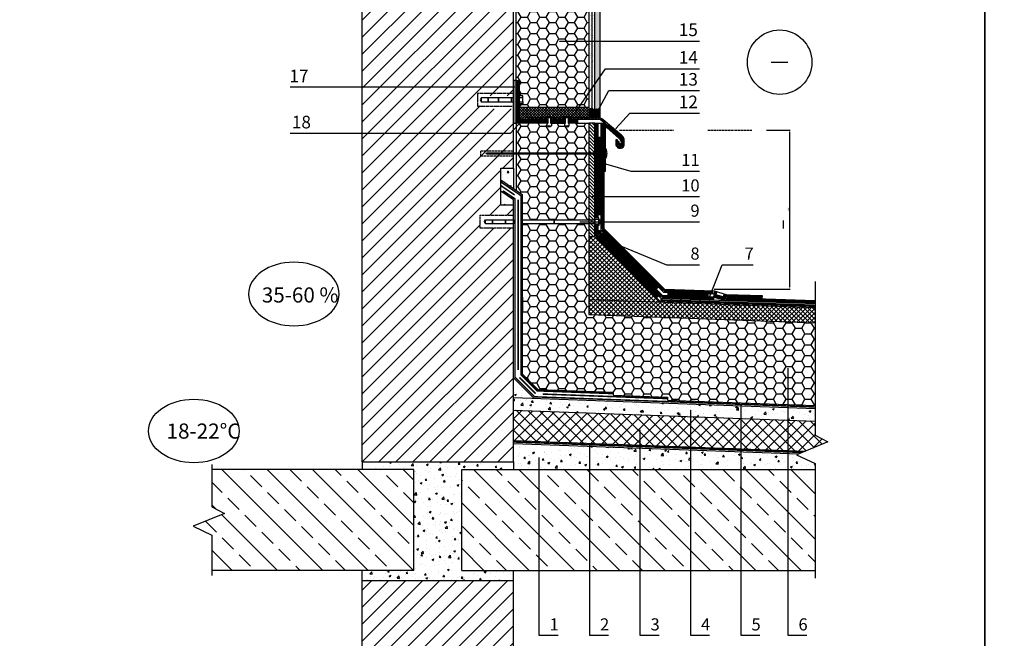
# Model space of a CAD drawing. Units: inches. Extents: x 4200 to 46200, y -30800 to 2970.
# Drawn here: x 40088 to 42039, y -8214 to -6987 of the extents above; entities that cross this region are included whole.
import ezdxf
from ezdxf.enums import TextEntityAlignment as Align

# ---------------------------------------------------------------- set-up
doc = ezdxf.new("R2010")
doc.units = ezdxf.units.IN
doc.header["$MEASUREMENT"] = 0
doc.linetypes.add('TAUTVE05', pattern=[0.6000000000000001, 0.4, -0.2])
doc.layers.add('SLAPTAS RĖMELIS', color=7, linetype='Continuous')
doc.layers.add('Tekstas', color=7, linetype='Continuous')
doc.styles.add('arial siauras', font='ARIALN.TTF')
doc.styles.add('dangų_nuz_mtm', font='arial.ttf')
doc.styles.add('Style-WORKING', font='arial.ttf')
doc.dimstyles.new('_pjuvis 1-2', dxfattribs={"dimscale": 0.5, "dimtxt": 5, "dimasz": 7, "dimexe": 3, "dimexo": 0, "dimgap": 2, "dimtad": 1, "dimdec": 0, "dimdsep": 46, "dimtxsty": 'dangų_nuz_mtm', "dimcen": 2.5, "dimadec": 0, "dimazin": 0, "dimtfac": 1, "dimtdec": 0, "dimtmove": 0, "dimatfit": 3, "dimfxl": 1, "dimarcsym": 0})
doc.dimstyles.new('Copy of pjuvis 1-20', dxfattribs={"dimtxt": 45, "dimasz": 12, "dimexe": 30, "dimexo": 100, "dimgap": 15, "dimtad": 1, "dimdec": 0, "dimdsep": 46, "dimtxsty": 'dangų_nuz_mtm', "dimcen": 2.5, "dimadec": 1, "dimazin": 0, "dimtfac": 1, "dimtdec": 0, "dimtmove": 0, "dimatfit": 3, "dimldrblk": 'DOT', "dimfxl": 1, "dimarcsym": 0})
pattern_1 = [(49.99999999999999, (-51789.39976593292, -9844.296228991287), (36.4369337992008, -3.187817107780617), [3.81, -41.91000000000001]), (355, (-51789.39976593292, -9844.296228991287), (-7.048565195133398, 38.211328576436), [3.048, -33.528]), (100.451, (-51786.36336593292, -9844.561878991288), (29.38850033319185, 35.02333756405838), [3.238, -35.618]), (46.18420000000001, (-51789.39976593292, -9834.136228991287), (54.21580817842599, -8.408465586545429), [5.715, -62.865]), (96.63559999999993, (-51784.88178593291, -9834.836928991288), (47.48084689324742, 49.48511117800984), [4.856999999999985, -53.42699999999979]), (351.1840000000001, (-51789.39976593292, -9834.136228991287), (47.48092116278679, 49.48502357211954), [4.572, -50.292]), (21, (-51784.31976593292, -9836.67622899129), (30.32297596707666, -20.4531037033525), [3.81, -41.91000000000001]), (326.0000000000001, (-51784.31976593292, -9836.67622899129), (12.36040566952942, 36.83759322446385), [3.048, -33.528]), (71.4514, (-51781.79286593293, -9838.380648991286), (42.68329815402489, 16.38457154321149), [3.238, -35.618]), (37.50000000000001, (-51789.39976593292, -9844.296228991287), (0.6177206501183633, 16.91100777463062), [0, -33.1216, 0, -34.036, 0, -33.655]), (7.499999999999999, (-51789.39976593292, -9844.296228991287), (13.36393250206115, 20.0361149636239), [0, -19.4056, 0, -32.3596, 0, -12.827]), (327.5, (-51800.72816593292, -9844.296228991287), (27.11811903337428, -1.145748798534692), [0, -12.7, 0, -39.624, 0, -52.578]), (317.5, (-51805.80816593292, -9844.296228991287), (29.62583627720361, 5.085298206666603), [0, -16.51, 0, -26.3144, 0, -37.338])]

# ---------------------------------------------------------------- blocks, each defined once
blk = doc.blocks.new('*U564')
at = {"layer": 'SLAPTAS RĖMELIS'}
blk.add_lwpolyline([(0, 0), (2100, 0), (2100, 2970), (0, 2970)], close=True, dxfattribs=at)
blk = doc.blocks.new('_Dot')
at = {"color": 0, "linetype": 'ByBlock', "lineweight": -2}
blk.add_line((-0.5, 0), (-1, 0), dxfattribs=at)
at = {"color": 0, "linetype": 'ByBlock', "const_width": 0.5}
blk.add_lwpolyline([(-0.25, 0, 1), (0.25, 0, 1)], format="xyb", close=True, dxfattribs=at)
blk = doc.blocks.new('*D470')
at = {"layer": 'Defpoints', "color": 0, "transparency": 16777216}
for p in [(41567.75668149678, -7206.559940704494), (41464.12857124333, -7521.583243758421), (41613.26799056486, -7521.583243758421)]:
    blk.add_point(p, dxfattribs=at)
at = {"layer": 'Tekstas', "color": 0, "lineweight": -2, "transparency": 16777216}
for p, q in [((41567.75668149678, -7206.559940704494), (41614.76799056486, -7206.559940704494)), ((41613.26799056486, -7210.059940704494), (41613.26799056486, -7518.083243758421)), ((41464.12857124333, -7521.583243758421), (41614.76799056486, -7521.583243758421))]:
    blk.add_line(p, q, dxfattribs=at)
at = {"layer": 'Tekstas', "color": 0, "transparency": 16777216}
for points in [[(41612.68465723153, -7210.059940704494), (41613.8513238982, -7210.059940704494), (41613.26799056486, -7206.559940704494)], [(41612.68465723153, -7518.083243758421), (41613.8513238982, -7518.083243758421), (41613.26799056486, -7521.583243758421)]]:
    blk.add_solid(points, dxfattribs=at)
at = {"layer": 'Tekstas', "color": 0, "transparency": 16777216, "insert": (41610.99070543525, -7364.071592231468), "char_height": 2.5, "attachment_point": 5, "rotation": 90, "style": 'Style-WORKING'}
blk.add_mtext('>300', dxfattribs=at)

msp = doc.modelspace()

# ---------------------------------------------------------------- hatches: boundary and pattern name
at = {"layer": 'Tekstas'}
h = msp.add_hatch(dxfattribs=at)
h.set_pattern_fill('ANSI31', color=256, scale=7.5, style=0)
h.set_pattern_definition([(45, (28702.68017548048, -934.2962289912866), (-16.83798022700466, 16.83798022700466), [])])
h.paths.add_polyline_path([(41002.58563521486, -6909.878806686867), (41066.43746640364, -6909.878806686862), (41066.43746640364, -6850.221275940528), (40950.0003275606, -6850.221275940528), (40932.73783510271, -6813.259016556947), (40907.54318492237, -6875.278952767074), (40893.84962584078, -6850.221275940528), (40766.43746640364, -6850.221275940528), (40766.43746640364, -7864.266733513794), (40962.41868393347, -7864.266733513794), (40994.98343435483, -7864.266733513794), (41066.43746640364, -7864.266733513794), (41066.43746640364, -7400.63402970535), (41000.27564656705, -7400.63402970535), (41000.27564656705, -7374.932819768444), (41066.43746640364, -7374.932819768444), (41066.43746640364, -7354.486191456806), (41041.43746640364, -7354.486191456806), (41041.43746640364, -7281.641524368668), (41066.43746640364, -7281.641524368668), (41066.43746640364, -7164.403085338616), (41000.27564656705, -7164.403085338616), (41000.27564656705, -7138.70187540171), (41066.43746640364, -7138.70187540171), (41066.43746640364, -6939.013938755492), (41002.11771684721, -6939.013938755485)])
h = msp.add_hatch(dxfattribs=at)
h.set_pattern_fill('HONEY', color=256, scale=100)
h.set_pattern_definition([(0, (0, 0), (18.75, 10.82531754730548), [12.5, -25]), (120, (0, 0), (-18.74999999999999, 10.82531754730548), [12.5, -25]), (59.99999999999999, (0, 0), (4.163336342344337e-15, 21.65063509461097), [-25, 12.5])])
h.paths.add_polyline_path([(41208.52727788201, -6882.128329041787), (41212.46060731263, -6880.79249163149), (41215.6011993943, -6879.864421908003), (41215.6011993943, -6850.221275940528), (41185.6011993943, -6850.221275940528), (41071.43746640364, -6850.221275940528), (41071.43746640364, -6918.866263655744), (41208.52727788201, -6918.866263655744)])
h.paths.add_polyline_path([(41215.6011993943, -6969.291343615912), (41212.46060731263, -6968.100253810861), (41208.52727788201, -6966.764416400563), (41208.52727788201, -6930.026481786606), (41071.43746640364, -6930.026481786606), (41071.43746640364, -7108.162754138782), (41077.43746640365, -7108.162754138782), (41077.43746640365, -7138.718711295476), (41085.04557829924, -7138.718711295476), (41085.04557829924, -7142.189522828901), (41085.04557829924, -7150.548257380195), (41085.04557829924, -7154.01906891362), (41077.43746640365, -7154.01906891362), (41077.43746640365, -7161.446337085861), (41215.6011993943, -7161.446337085861)])
h.paths.add_polyline_path([(41215.6011993943, -7192.446337085847), (41192.84332657512, -7192.446337085847), (41175.22782811816, -7192.446337085847, -0.3784486332655739), (41176.05538051299, -7198.774523421356, -0.5268709867218341), (41175.22782811757, -7198.821473767711, -0.23606797750095), (41172.04032811757, -7200.415223767739, -0.2360679775094343), (41168.8528281175, -7198.821473767608, -0.5417704051008495), (41168.05278226821, -7198.816587048281, -0.3662442530010611), (41168.85282811736, -7192.447764342563), (41168.85282811736, -7192.446337085847), (41140.46222523463, -7192.446337085847, -0.3784486333285735), (41141.28977763023, -7198.774523422058, -0.5268709867027216), (41140.46222523482, -7198.821473768388, -0.2360679775013023), (41137.27472523483, -7200.415223768421, -0.2360679775098536), (41134.08722523475, -7198.821473768284, -0.5417704034785766), (41133.28717938677, -7198.81658705096, -0.3662442531460655), (41134.08722523473, -7192.447764343137), (41134.08722523473, -7192.446337085847), (41072.15845978177, -7192.446337085847), (41072.15845978177, -7251.211887432533), (41215.6011993943, -7251.230809506557)])
h.paths.add_polyline_path([(41215.6011993943, -7253.874390527922), (41072.15845978177, -7253.855468453902), (41072.15845978177, -7326.508619352841), (41084.43746640364, -7334.823893493462), (41084.43746640364, -7383.985458895921), (41146.93880700301, -7383.985458895921), (41215.6011993943, -7383.985458895921)])
h.paths.add_polyline_path([(41215.6011993943, -7417.314183128981), (41215.6011993943, -7391.962792012553), (41146.93880700301, -7391.962792012553), (41084.43746640364, -7391.962792012553), (41084.43746640364, -7690.266037799069), (41114.5076029304, -7720.336174325825), (41264.05169260802, -7725.763045124075), (41263.83409921668, -7731.759098252263), (41371.35361644746, -7735.660920982667), (41371.13602305613, -7741.656974110854), (41664.1701361855, -7752.291017053383), (41664.1701361855, -7588.294966523206), (41215.6011993943, -7572.016652419837), (41215.6011993943, -7542.016652419838)])
h = msp.add_hatch(dxfattribs=at)
h.set_pattern_fill('AR-SAND', color=256, scale=0.2, style=0)
h.set_pattern_definition([(37.50000000000001, (1954.911841250167, -166918.5226306173), (-0.3200062591968091, 9.788264746586847), [0, -7.7216, 0, -8.636000000000001, 0, -8.255]), (7.499999999999999, (1954.911841250167, -166918.5226306173), (8.990465662760053, 14.33650201136708), [0, -4.1656, 0, -6.9596, 0, -2.667000000000001]), (327.5, (1948.663441250163, -166918.5226306173), (15.81984740482916, 0.02874369357091382), [0, -2.54, 0, -9.144, 0, -11.938]), (317.5, (1948.663441250163, -166918.5226306173), (15.27112904944594, 4.458586465144324), [0, -1.27, 0, -5.9944, 0, -6.858])])
h.paths.add_polyline_path([(41215.6011993943, -6850.221275940528), (41226.6011993943, -6850.221275940528), (41226.60119939431, -7180.417662958605), (41215.6011993943, -7180.417662958624), (41215.6011993943, -6969.291343615912), (41212.46060731261, -6968.100253810861), (41213.9189861473, -6955.34594366063), (41216.5223931885, -6943.228877875934), (41217.68681104727, -6932.388105195658), (41217.68681104725, -6916.504640246656), (41216.52239318853, -6905.663867566453), (41213.91898614728, -6893.546801781793), (41212.46060731263, -6880.79249163149), (41215.6011993943, -6879.864421908003)])
h = msp.add_hatch(dxfattribs=at)
h.set_pattern_fill('AR-SAND', color=256, scale=0.1, style=0)
h.set_pattern_definition([(37.50000000000001, (1954.911841250167, -166918.5226306173), (-0.1600031295984046, 4.894132373293424), [0, -3.8608, 0, -4.318000000000001, 0, -4.1275]), (7.499999999999999, (1954.911841250167, -166918.5226306173), (4.495232831380027, 7.168251005683542), [0, -2.0828, 0, -3.4798, 0, -1.3335]), (327.5, (1951.787641250168, -166918.5226306173), (7.90992370241458, 0.01437184678545691), [0, -1.27, 0, -4.572, 0, -5.968999999999999]), (317.5, (1951.787641250168, -166918.5226306173), (7.635564524722972, 2.229293232572162), [0, -0.635, 0, -2.9972, 0, -3.429])])
h.paths.add_polyline_path([(41226.60119939431, -6850.221275940528), (41237.60119939431, -6850.221275940528), (41237.6011993943, -7180.417662958605), (41226.60119939431, -7180.417662958587)])
for points in [[(41071.43746640364, -7108.162754138782), (41066.43746640364, -7108.162754138782), (41066.43746640364, -7192.446337085847), (41071.43746640364, -7192.446337085847)], [(41599.77283554902, -7401.69846824478), (41602.29693414964, -7401.69846824478), (41602.29693414964, -7385.183159602297), (41599.77283554902, -7385.183159602297)]]:
    msp.add_hatch(color=256, dxfattribs=at).paths.add_polyline_path(points)
h = msp.add_hatch(dxfattribs=at)
h.set_pattern_fill('ANSI31', color=256, scale=0.4, style=0)
h.set_pattern_definition([(45, (14346.23756906277, -6140.870709852486), (-0.8980256121069152, 0.8980256121069153), [])])
h.paths.add_polyline_path([(41071.43746640364, -7108.162754138782), (41077.43746640366, -7108.162754138782), (41077.43746640365, -7184.446337085854), (41134.08722523483, -7184.446337086059), (41134.08722523473, -7192.446337085847), (41071.43746640366, -7192.446337085847)])
h.paths.add_polyline_path([(41140.46222523485, -7184.446337085854), (41168.85282811747, -7184.446337085854), (41168.85282811736, -7192.446337085847), (41140.46222523474, -7192.446337085847)])
h.paths.add_polyline_path([(41175.22782811748, -7184.446337085854), (41192.84332657522, -7184.446337085854), (41192.84332657522, -7192.446337085847), (41175.22782811738, -7192.446337085847)])
h = msp.add_hatch(dxfattribs=at)
h.set_pattern_fill('ANSI37', color=256, scale=1.2, style=0)
h.set_pattern_definition([(45, (14346.23756906277, -3170.870709852486), (-2.694076836320746, 2.694076836320746), []), (135, (14346.23756906277, -3170.870709852486), (-2.694076836320746, -2.694076836320746), [])])
edge = h.paths.add_edge_path()
edge.add_line((41077.43746640365, -7161.446337085861), (41215.6011993943, -7161.446337085861))
edge.add_line((41215.6011993943, -7161.446337085861), (41215.6011993943, -7181.446337085861))
edge.add_line((41215.6011993943, -7181.446337085861), (41179.21220311761, -7181.446337085861))
edge.add_arc((41177.16805935678, -7182.112502889939), 2.1499536258836, 18.0502659547569, 77.90753403247274)
edge.add_arc((41172.04032811722, -7228.298513019099), 48.60937499998033, 83.4105579723848, 89.99999999606034)
edge.add_arc((41172.04032811735, -7228.298513019496), 48.60937500037608, 89.99999999621845, 96.58944202719172)
edge.add_arc((41166.91259687835, -7182.11250288981), 2.149953625846428, 102.0924659744933, 161.9497340485458)
edge.add_line((41164.86845311751, -7181.446337085861), (41144.44660023497, -7181.446337085861))
edge.add_arc((41142.40245647414, -7182.112502889939), 2.1499536258836, 18.0502659547569, 77.90753403247274)
edge.add_arc((41137.27472523459, -7228.298513019099), 48.60937499998033, 83.4105579723848, 89.99999999606034)
edge.add_arc((41137.27472523472, -7228.298513019496), 48.60937500037608, 89.99999999621845, 96.58944202719172)
edge.add_arc((41132.14699399571, -7182.11250288981), 2.149953625846428, 102.0924659744933, 161.9497340485458)
edge.add_line((41130.10285023488, -7181.446337085861), (41090.13435002357, -7181.446337085861))
edge.add_line((41090.13435002357, -7181.446337085861), (41090.13435002357, -7184.446337085899))
edge.add_line((41090.13435002357, -7184.446337085899), (41077.43746640364, -7184.446337085854))
edge.add_line((41077.43746640365, -7184.446337085854), (41077.43746640365, -7161.446337085861))
h = msp.add_hatch(color=256, dxfattribs=at)
edge = h.paths.add_edge_path()
edge.add_line((41226.60119939431, -7181.446337085861), (41215.60119939431, -7181.446337085861))
edge.add_line((41215.6011993943, -7181.446337085861), (41215.6011993943, -7166.364415154033))
edge.add_arc((41220.73862273898, -7169.263920504212), 5.899173662326679, 366.3854219562348, 510.5600941835176, ccw=False)
edge.add_line((41226.60119939431, -7168.607837537806), (41226.60119939431, -7181.446337085862))
edge = h.paths.add_edge_path()
edge.add_line((41233.18003208873, -7181.446337085859), (41226.60119939431, -7181.446337085861))
edge.add_line((41226.60119939431, -7181.446337085861), (41226.60119939431, -7168.607837537802))
edge.add_arc((41231.90880609392, -7170.9147023361), 5.78725445055171, 10.388205911749822, 156.5086095937092, ccw=False)
edge.add_line((41237.60119939431, -7169.871163841748), (41237.60119939431, -7182.112695550783))
edge.add_arc((41233.18003208872, -7196.446337085859), 14.99999999999933, 72.85778366678731, 89.99999999999132)
h = msp.add_hatch(dxfattribs=at)
h.set_pattern_fill('ANSI31', color=256, scale=0.8, angle=90, style=0)
h.set_pattern_definition([(135, (14336.9074963858, -6140.870709852485), (-1.796051224213831, -1.79605122421383), [])])
edge = h.paths.add_edge_path()
edge.add_line((41234.00845921347, -7184.446337085852), (41175.22782811749, -7184.446337085643))
edge.add_line((41175.22782811748, -7184.446337085643), (41175.22782811752, -7181.446337085852))
edge.add_line((41175.22782811752, -7181.446337085852), (41231.42796116218, -7181.446337085857))
edge.add_arc((41236.86302175197, -7182.012032789446), 5.464420851621449, 174.0578970869115, 174.8971686613302)
edge.add_arc((41236.86302175181, -7182.012032789449), 5.464420851467883, 174.05789708672, 174.8971686611386, ccw=False)
edge.add_line((41231.42796116218, -7181.446337085859), (41233.18003208871, -7181.446337085858))
edge.add_arc((41233.18003208872, -7196.446337085858), 15, 44.999999999993804, 89.99999999998272, ccw=False)
edge.add_line((41243.78663380652, -7185.839735368059), (41281.12627458209, -7217.041081194289))
edge.add_arc((41271.46679757247, -7227.598140834007), 14.30933277045906, 4.483710335644673, 47.54217354251631, ccw=False)
edge.add_line((41285.73233806109, -7226.479499290341), (41285.73233806109, -7234.141457714491))
edge.add_arc((41277.47367527813, -7234.249709151503), 8.259372211991646, -182.91834451343436, 0.7509684628655009, ccw=False)
edge.add_line((41269.22501458365, -7233.829202215098), (41269.22501458365, -7225.401972033203))
edge.add_line((41269.22501458365, -7225.401972033203), (41272.22501458365, -7225.401972033203))
edge.add_line((41272.22501458366, -7225.401972033203), (41272.22501458366, -7233.914214027123))
edge.add_arc((41277.47367527813, -7234.249709151562), 5.259372211990906, 176.3426214446067, 360.9410875716084)
edge.add_line((41282.73233806109, -7234.163327443899), (41282.73233806109, -7226.69276377375))
edge.add_arc((41271.18324903544, -7227.719404908139), 11.59463019423911, 5.07988076105907, 47.72742971105471)
edge.add_line((41278.98247380807, -7219.139921107395), (41241.07952702533, -7187.375269273984))
edge.add_arc((41234.00845921347, -7194.446337085845), 9.99999999999365, 45.00000000000921, 90.00000000001303)
h.paths.add_polyline_path([(41140.46222523489, -7181.44633708565), (41168.85282811749, -7181.446337085861), (41168.85282811747, -7184.44633708567), (41140.46222523485, -7184.446337085808)])
h.paths.add_polyline_path([(41090.13435002357, -7181.446337085859), (41134.08722523486, -7181.446337085861), (41134.08722523483, -7184.446337086019), (41093.28662116314, -7184.44633708591)])
h = msp.add_hatch(dxfattribs=at)
h.set_pattern_fill('ANSI31', color=256, scale=1.5, angle=90, style=0)
h.set_pattern_definition([(135, (28754.17322711591, -934.2962289912866), (-3.367596045400933, -3.367596045400932), [])])
h.paths.add_polyline_path([(41227.60119939431, -7417.314183128981), (41227.60119939431, -7192.446337085847), (41215.6011993943, -7192.446337085847), (41215.6011993943, -7417.314183128981)])
h = msp.add_hatch(color=256, dxfattribs=at)
edge = h.paths.add_edge_path()
edge.add_arc((41250.05082223908, -7202.287300167944), 4.453762155257758, 48.56222704111784, 177.5295744857462)
edge.add_line((41245.60119939432, -7202.095326536979), (41245.60119939432, -7191.164667215238))
edge.add_line((41245.60119939432, -7191.164667215238), (41253.22497658398, -7197.553791244911))
edge.add_line((41253.22497658398, -7197.553791244909), (41253.22497658398, -7199.148047085444))
edge.add_line((41253.22497658398, -7199.148047085444), (41252.99834983237, -7198.948426342473))
h = msp.add_hatch(dxfattribs=at)
h.set_pattern_fill('ANSI31', color=256, scale=0.4, style=0)
h.set_pattern_definition([(45, (28223.87460372766, 9712.494420982412), (-0.8980256121069152, 0.8980256121069153), [])])
edge = h.paths.add_edge_path()
edge.add_line((41245.60119939432, -7287.462078287852), (41248.60119939432, -7287.462078287852))
edge.add_line((41248.60119939431, -7287.462078287852), (41248.60119939431, -7202.587609356463))
edge.add_arc((41250.13880346557, -7202.474875876838), 1.541731207882783, 48.562227040487016, 184.1932876148781, ccw=False)
edge.add_line((41251.15913080194, -7201.319078643754), (41251.00854914785, -7201.146122846024))
edge.add_line((41251.00854914785, -7201.146122846025), (41275.87445071754, -7223.097515693285))
edge.add_arc((41269.08332178579, -7230.912119250117), 10.35313773298873, -9.600946836525281, 49.00836295912728, ccw=False)
edge.add_arc((41277.62276092916, -7231.925891991857), 1.814619626216713, 182.0912508639483, 336.8645314475729, ccw=False)
edge.add_line((41275.80934988015, -7231.992109475528), (41275.80934988015, -7229.230073351369))
edge.add_line((41275.80934988015, -7229.230073351369), (41272.80997231502, -7229.28481001581))
edge.add_line((41272.80997231502, -7229.28481001581), (41272.81134794714, -7232.101582804409))
edge.add_arc((41277.62276092916, -7231.925891991876), 4.814619626214426, 182.0912508645359, 346.4507548068623)
edge.add_arc((41267.29843007057, -7231.630115957027), 15.07234954863691, 354.5796989759122, 408.6252761285456)
edge.add_line((41277.26096506304, -7220.319783625915), (41252.99099441174, -7198.941947431577))
edge.add_arc((41250.05082223908, -7202.287300167944), 4.453762155256783, 48.68832521701747, 177.5295744858923)
edge.add_line((41245.60119939432, -7202.09532653699), (41245.60119939432, -7287.462078287852))
h = msp.add_hatch(color=256, dxfattribs=at)
edge = h.paths.add_edge_path()
edge.add_arc((41221.2216169381, -7251.992776404484), 29.7228925777891, 340.68797202256786, 358.9024481996193, ccw=False)
edge.add_line((41249.27204832071, -7261.822508976655), (41248.60502937436, -7262.919701483868))
edge.add_line((41248.60502937436, -7262.919701483868), (41248.61268930227, -7254.678809305458))
edge.add_line((41248.61268930226, -7254.678809305458), (41245.13019385029, -7254.675572318054))
edge.add_line((41245.13019385029, -7254.675572318054), (41244.85845799228, -7253.878248975141))
edge.add_line((41244.85845799228, -7253.878248975141), (41014.02227505624, -7253.847799490011))
edge.add_line((41014.02227505624, -7253.847799490011), (41012.19605497405, -7252.988041266542))
edge.add_line((41012.19605497405, -7252.988041266542), (41012.19605497405, -7252.524310523702))
edge.add_line((41012.19605497405, -7252.524310523702), (41012.19605497405, -7252.060578792532))
edge.add_line((41012.19605497405, -7252.060578792532), (41014.02473227047, -7251.20421879278))
edge.add_line((41014.02473227047, -7251.20421879278), (41244.8609152065, -7251.234668277919))
edge.add_line((41244.8609152065, -7251.234668277919), (41245.13413282139, -7250.437851470468))
edge.add_line((41245.13413282139, -7250.437851470468), (41248.59736944643, -7250.441070556752))
edge.add_line((41248.59736944644, -7250.441070556752), (41248.60502937435, -7242.200178378323))
edge.add_line((41248.60502937435, -7242.200178378323), (41249.28926631097, -7243.298626880947))
edge.add_arc((41228.7624727264, -7251.733020396048), 22.19207626227572, -2.1410524639611026, 22.337603037341523, ccw=False)
h = msp.add_hatch(dxfattribs=at)
h.set_pattern_fill('AR-CONC', color=256, scale=0.2, style=0)
h.set_pattern_definition(pattern_1)
h.paths.add_polyline_path([(41066.43746640363, -7281.641524368668), (41041.43746640367, -7281.641524368668), (41041.43746640367, -7305.704535628651), (41066.43746640363, -7322.634394852374)])
h.paths.add_polyline_path([(41066.43746640367, -7344.373389243136), (41041.43746640364, -7327.443530019389), (41041.43746640364, -7354.486191456806), (41066.43746640364, -7354.486191456806)])
h = msp.add_hatch(dxfattribs=at)
h.set_pattern_fill('ANSI37', color=256, scale=50)
h.set_pattern_definition([(45, (0, 0), (-4.419417382415922, 4.419417382415922), []), (135, (0, 0), (-4.419417382415922, -4.419417382415921), [])])
h.paths.add_polyline_path([(41227.60119939431, -7417.314183128981), (41215.6011993943, -7417.314183128981), (41215.6011993943, -7542.016652419837), (41357.45133004313, -7547.164313777806)])
h.paths.add_polyline_path([(41215.6011993943, -7542.016652419837), (41215.6011993943, -7572.016652419837), (41664.1701361855, -7588.294966523206), (41664.1701361855, -7558.294966523206)])
h = msp.add_hatch(dxfattribs=at)
h.set_pattern_fill('AR-CONC', color=256, scale=0.2, style=0)
h.set_pattern_definition(pattern_1)
h.paths.add_polyline_path([(41066.43746640364, -7697.721881921801), (41066.43746640364, -7736.603584551556), (41106.78329648623, -7738.067712004393)])
h = msp.add_hatch(dxfattribs=at)
h.set_pattern_fill('AR-CONC', color=256, scale=0.2, style=0)
h.set_pattern_definition(pattern_1)
h.paths.add_polyline_path([(41664.17013618552, -7758.294966523206), (41066.43746640364, -7736.603584551556), (41066.43746640364, -7761.620040675805), (41664.17013618552, -7783.311422647455)])
h = msp.add_hatch(dxfattribs=at)
h.set_pattern_fill('ANSI37', color=256, scale=5, style=0)
h.set_pattern_definition([(45, (-51789.39976593292, -9844.296228991287), (-11.22532015133644, 11.22532015133644), []), (135, (-51789.39976593292, -9844.296228991287), (-11.22532015133644, -11.22532015133644), [])])
h.paths.add_polyline_path([(41664.1701361855, -7783.311422647455), (41066.43746640364, -7761.620040675805), (41066.43746640364, -7821.659535374018), (41645.03453317021, -7842.656497088505), (41689.22781301205, -7824.703653309929), (41664.17013618552, -7811.010094228344)])
h = msp.add_hatch(dxfattribs=at)
h.set_pattern_fill('AR-CONC', color=256, scale=0.2, style=0)
h.set_pattern_definition(pattern_1)
h.paths.add_polyline_path([(41627.20787680192, -7849.898303490279), (41631.46702584146, -7848.168089357945), (41066.43746640364, -7827.663484843837), (41066.43746640364, -7864.266733513794), (41066.43746640364, -7879.266733513794), (41664.17013618548, -7879.266733513803), (41664.1701361855, -7867.160795948161)])
h = msp.add_hatch(dxfattribs=at)
h.set_pattern_fill('ANSI33', color=256, scale=10, angle=90, style=0)
h.set_pattern_definition([(135, (-51839.39976593292, -9844.296228991287), (-44.90128060534577, -44.90128060534576), []), (135, (-51839.39976593292, -9799.394928991285), (-44.90128060534577, -44.90128060534576), [31.75, -15.875])])
h.paths.add_polyline_path([(40468.83872727049, -7879.266733513799), (40468.8387272705, -7952.975849342036), (40493.89640409704, -7966.669408423622), (40431.87646788691, -7991.864058603973), (40468.8387272705, -8009.126551061856), (40468.8387272705, -8079.266733513801), (40868.97265791921, -8079.266733513794), (40868.97265791921, -7879.266733513794)])
h = msp.add_hatch(dxfattribs=at)
h.set_pattern_fill('AR-CONC', color=256, scale=0.2, style=0)
h.set_pattern_definition([(49.99999999999999, (-25646.32693168706, -16440.27963408887), (36.4369337992008, -3.187817107780617), [3.81, -41.91000000000001]), (355, (-25646.32693168706, -16440.27963408887), (-7.048565195133398, 38.211328576436), [3.048, -33.528]), (100.451, (-25643.29053168706, -16440.54528408887), (29.38850033319185, 35.02333756405838), [3.238, -35.618]), (46.18420000000001, (-25646.32693168706, -16430.11963408887), (54.21580817842599, -8.408465586545429), [5.715, -62.865]), (96.63559999999993, (-25641.80895168705, -16430.82033408888), (47.48084689324742, 49.48511117800984), [4.856999999999996, -53.42699999999996]), (351.1840000000001, (-25646.32693168706, -16430.11963408887), (47.48092116278679, 49.48502357211954), [4.572, -50.292]), (21, (-25641.24693168706, -16432.65963408888), (30.32297596707666, -20.4531037033525), [3.81, -41.91000000000001]), (326.0000000000001, (-25641.24693168706, -16432.65963408888), (12.36040566952942, 36.83759322446385), [3.048, -33.528]), (71.4514, (-25638.72003168706, -16434.36405408887), (42.68329815402489, 16.38457154321149), [3.238, -35.618]), (37.50000000000001, (-25646.32693168706, -16440.27963408887), (0.6177206501183633, 16.91100777463062), [0, -33.1216, 0, -34.036, 0, -33.655]), (7.499999999999999, (-25646.32693168706, -16440.27963408887), (13.36393250206115, 20.0361149636239), [0, -19.4056, 0, -32.3596, 0, -12.827]), (327.5, (-25657.65533168706, -16440.27963408887), (27.11811903337428, -1.145748798534692), [0, -12.7, 0, -39.624, 0, -52.578]), (317.5, (-25662.73533168706, -16440.27963408887), (29.62583627720361, 5.085298206666603), [0, -16.51, 0, -26.3144, 0, -37.338])])
h.paths.add_polyline_path([(40963.90227488808, -7879.266733513794), (41066.43746640364, -7879.266733513795), (41066.43746640364, -7864.266733513794), (40766.43746640364, -7864.266733513794), (40766.43746640364, -7879.266733513796), (40868.97265791921, -7879.266733513794), (40868.97265791921, -8079.266733513794), (40766.43746640364, -8079.266733513796), (40766.43746640364, -8099.26673351379), (41066.43746640364, -8099.26673351379), (41066.43746640364, -8079.266733513795), (40963.90227488808, -8079.266733513794)])
h = msp.add_hatch(dxfattribs=at)
h.set_pattern_fill('ANSI33', color=256, scale=10, angle=90, style=0)
h.set_pattern_definition([(135, (-51789.39976593292, -9844.296228991287), (-44.90128060534577, -44.90128060534576), []), (135, (-51789.39976593292, -9799.394928991285), (-44.90128060534577, -44.90128060534576), [31.75, -15.875])])
h.paths.add_polyline_path([(41664.1701361855, -7879.266733513803), (40963.90227488808, -7879.266733513794), (40963.90227488808, -8079.266733513794), (41664.17013618548, -8079.266733513803)])
h = msp.add_hatch(dxfattribs=at)
h.set_pattern_fill('ANSI31', color=256, scale=7.5, style=0)
h.set_pattern_definition([(45, (-25646.32693168706, -16440.27963408887), (-16.83798022700466, 16.83798022700466), [])])
h.paths.add_polyline_path([(40906.25816857531, -8254.209056687245), (40931.45281875566, -8316.228992897371), (40948.71531121354, -8279.26673351379), (41066.43746640364, -8279.26673351379), (41066.43746640364, -8099.26673351379), (40766.43746640364, -8099.26673351379), (40766.43746640364, -8279.26673351379), (40892.56460949373, -8279.26673351379)])

# ---------------------------------------------------------------- linework, layer by layer
for p, q in [((41071.43746640364, -7108.162754138782), (41071.43746640364, -6850.221275940528)), ((41233.60119939431, -7192.446337085847), (41233.60119939431, -7380.133245927835)), ((41239.60119939432, -7192.446337085847), (41239.60119939432, -7412.343620380514)), ((41245.60119939432, -7192.446337085847), (41245.60119939432, -7401.373057632049)), ((41066.43746640364, -7281.641524368668), (41066.43746640364, -7322.634394852379)), ((41066.43746640364, -7322.634394852379), (41041.43746640364, -7305.704535628642)), ((41066.43746640364, -7344.373389243126), (41041.43746640364, -7327.443530019389)), ((41084.43746640364, -7334.823893493462), (41066.43746640364, -7322.634394852379)), ((41066.43746640364, -7354.486191456806), (41066.43746640364, -7344.373389243126)), ((41233.60119939431, -7395.815004980639), (41233.60119939431, -7414.828901754743)), ((41363.23661670597, -7527.493756317934), (41239.6011993943, -7403.858339006263)), ((41360.66184789125, -7533.404268877455), (41239.60119939432, -7412.343620380523)), ((41365.81138552069, -7521.583243758418), (41245.60119939432, -7401.373057632049)), ((41215.6011993943, -7417.314183128981), (41215.6011993943, -7542.016652419838)), ((41357.45133004313, -7547.164313777806), (41227.60119939431, -7417.314183128981)), ((41358.08707907655, -7539.314781436986), (41233.60119939433, -7414.828901754752)), ((41084.43746640364, -7537.256794414809), (41084.43746640364, -7567.256794414809)), ((41215.6011993943, -7542.016652419838), (41215.6011993943, -7572.016652419837)), ((41664.1701361855, -7558.294966523206), (41664.1701361855, -7588.294966523206)), ((41106.78329648623, -7738.067712004389), (41066.43746640364, -7697.721881921801)), ((41114.5076029304, -7720.336174325825), (41084.43746640364, -7690.266037799069)), ((40766.43746640364, -7864.266733513794), (40766.43746640364, -7879.266733513794)), ((41066.43746640364, -7864.266733513794), (41066.43746640364, -7879.266733513794)), ((40766.43746640364, -8099.26673351379), (40766.43746640364, -8079.26673351379)), ((41066.43746640364, -8099.26673351379), (41066.43746640364, -8079.266733513794))]:
    msp.add_line(p, q, dxfattribs=at)
at = {"layer": 'Tekstas', "ltscale": 0.1}
msp.add_line((41577.1897413295, -7071.751108116285), (41610.18974132949, -7071.751108116285), dxfattribs=at)
at = {"layer": 'Tekstas', "linetype": 'TAUTVE05', "ltscale": 5}
for p, q in [((41276.15135715414, -7206.55994070449), (41383.22788218619, -7206.55994070449)), ((41451.21307247745, -7206.55994070449), (41538.78944324643, -7206.55994070449))]:
    msp.add_line(p, q, dxfattribs=at)
at = {"layer": 'Tekstas'}
for points in [[(40766.43746640364, -7864.266733513794), (40766.43746640364, -6850.221275940528)], [(41066.43746640364, -7281.641524368668), (41066.43746640364, -6850.221275940528)], [(41226.60119939431, -6850.221275940528), (41226.60119939431, -7181.446337085861)], [(41237.60119939431, -6850.221275940528), (41237.60119939431, -7182.112695550784)], [(41215.6011993943, -6969.291343615912), (41215.6011993943, -7181.446337085861)], [(41134.1265304972, -7192.446337085847), (41071.43746640364, -7192.446337085847), (41071.43746640364, -7108.162754138782), (41077.43746640365, -7108.162754138782), (41077.43746640365, -7184.446337085854), (41134.08722523482, -7184.446337086059)], [(41215.6011993943, -7161.446337085861), (41077.43746640365, -7161.446337085861)], [(41072.15845978177, -7326.508619352851), (41072.15845978177, -7192.446337085847)], [(41140.46222523485, -7184.446337085854), (41168.85282811746, -7184.446337085854)], [(41168.85282811736, -7192.446337085847), (41140.46222523463, -7192.446337085847)], [(41140.46222523463, -7192.446337085847), (41168.85282811736, -7192.446337085847)], [(41155.92073158293, -7184.446337085854), (41168.85282811746, -7184.446337085854)], [(41175.22782811748, -7184.446337085854), (41192.84332657522, -7184.446337085854), (41192.84332657522, -7192.446337085847), (41175.22782811738, -7192.446337085847)], [(41192.84332657512, -7192.446337085847), (41215.6011993943, -7192.446337085847)], [(41226.7208797528, -7192.446337085847), (41245.60119939432, -7192.446337085847)], [(41041.43746640364, -7354.486191456806), (41041.43746640364, -7281.641524368668)], [(41041.43746640364, -7281.641524368668), (41066.43746640364, -7281.641524368668)], [(41084.43746640364, -7690.266037799069), (41084.43746640364, -7334.823893493462)], [(41041.43746640364, -7354.486191456806), (41066.43746640364, -7354.486191456806)], [(41066.43746640364, -7864.266733513794), (41066.43746640364, -7354.486191456806)], [(41363.23661670597, -7527.493756317934), (41462.67978219294, -7531.102492791777)], [(41365.81138552069, -7521.583243758412), (41463.61763268073, -7525.132577388002)], [(41463.61763268073, -7525.132577388002), (41487.99811892374, -7532.021280973648)], [(41215.6011993943, -7542.016652419837), (41664.1701361855, -7558.294966523206)], [(41358.08707907655, -7539.314781436982), (41664.1701361855, -7550.422363207983)], [(41360.66184789125, -7533.404268877455), (41461.74193170517, -7537.072408195549)], [(41461.74193170517, -7537.072408195549), (41486.12241794818, -7543.961111781195)], [(41462.67978219294, -7531.102492791773), (41487.06026843597, -7537.991196377423)], [(41487.06026843597, -7537.991196377423), (41664.1701361855, -7544.418413738162)], [(41487.99811892374, -7532.021280973648), (41558.87520257104, -7534.593370424589)], [(41558.87520257104, -7534.593370424589), (41558.6576091797, -7540.589423552781)], [(41215.6011993943, -7572.016652419837), (41664.1701361855, -7588.294966523206)], [(41114.5076029304, -7720.336174325825), (41264.05169260802, -7725.763045124075)], [(41066.43746640364, -7736.603584551556), (41664.1701361855, -7758.294966523206)], [(41264.05169260802, -7725.763045124075), (41263.83409921668, -7731.759098252263)], [(41263.83409921668, -7731.759098252263), (41371.35361644746, -7735.660920982667)], [(41371.35361644746, -7735.660920982667), (41371.13602305613, -7741.656974110854)], [(41371.13602305613, -7741.656974110854), (41664.1701361855, -7752.291017053383)], [(41066.43746640364, -7761.620040675805), (41664.1701361855, -7783.311422647455)], [(41066.43746640364, -7821.659535374018), (41645.03453317019, -7842.656497088508)], [(41066.43746640364, -7827.663484843837), (41631.46702584146, -7848.168089357945)], [(40868.97265791921, -7879.266733513794), (40468.8387272705, -7879.266733513799)], [(40766.43746640364, -7864.266733513794), (41066.43746640364, -7864.266733513794)], [(40868.97265791921, -8079.266733513794), (40868.97265791921, -7879.266733513794)], [(40963.90227488808, -7879.266733513794), (41664.1701361855, -7879.266733513803)], [(40963.90227488808, -8079.266733513794), (40963.90227488808, -7879.266733513794)], [(40868.97265791921, -8079.266733513794), (40468.8387272705, -8079.266733513799)], [(40963.90227488808, -8079.266733513794), (41664.1701361855, -8079.266733513803)], [(40766.43746640364, -8099.26673351379), (41066.43746640364, -8099.26673351379)], [(40766.43746640364, -8279.26673351379), (40766.43746640364, -8099.26673351379)], [(41066.43746640364, -8279.26673351379), (41066.43746640364, -8099.26673351379)]]:
    msp.add_lwpolyline(points, dxfattribs=at)
at = {"layer": 'Tekstas', "linetype": 'TAUTVE05', "ltscale": 3}
msp.add_lwpolyline([(41221.29117441488, -6850.221275940528), (41221.29117441488, -7162.221836078486)], dxfattribs=at)
at = {"layer": 'Tekstas'}
for points in [[(41071.43746640364, -7108.162754138782), (41066.43746640364, -7108.162754138782), (41066.43746640364, -7192.446337085847), (41071.43746640364, -7192.446337085847)], [(41227.60119939431, -7417.314183128981), (41227.60119939431, -7192.446337085847), (41215.6011993943, -7192.446337085847), (41215.6011993943, -7417.314183128981)]]:
    msp.add_lwpolyline(points, close=True, dxfattribs=at)
at = {"layer": 'Tekstas', "linetype": 'TAUTVE05', "ltscale": 4}
for points in [[(41066.43746640366, -7133.518285136104), (40995.16276508455, -7133.518285136104), (40995.16276508455, -7159.21949507301), (41066.43746640366, -7159.21949507301)], [(41066.43746640364, -7400.63402970535), (41000.27564656705, -7400.63402970535), (41000.27564656705, -7374.932819768444), (41066.43746640364, -7374.932819768444)]]:
    msp.add_lwpolyline(points, dxfattribs=at)
at = {"layer": 'Tekstas', "ltscale": 0.1}
for points in [[(41085.04557829924, -7142.189522828901), (41085.04557829924, -7138.718711295476), (41077.43746640365, -7138.718711295476)], [(41002.51848178191, -7142.189522828901), (41000.22851493521, -7146.368890104548), (41002.51848178191, -7150.166855945534)], [(41085.04557829924, -7150.548257380195), (41085.04557829924, -7154.01906891362), (41077.43746640365, -7154.01906891362)], [(41140.46222523463, -7192.446337085847), (41140.46222523474, -7192.446337085847), (41140.46222523489, -7181.446337085898), (41137.27472523488, -7181.446337085861), (41134.08722523486, -7181.446337085861), (41134.08722523473, -7192.447764343004), (41134.12490431446, -7192.447755907282)], [(41175.22782811738, -7192.446337085847), (41175.22782811752, -7181.446337085898), (41172.04032811752, -7181.446337085861), (41168.85282811749, -7181.446337085861), (41168.85282811736, -7192.447764343004)], [(41010.891552949, -7391.962792012553), (41008.60158610229, -7387.783424736906), (41010.891552949, -7383.985458895921)], [(41235.20931128988, -7383.053273577932), (41235.20931128988, -7380.133245927835), (41227.60119939431, -7380.133245927835)], [(41235.20931128988, -7392.894977330541), (41235.20931128988, -7395.815004980639), (41227.60119939431, -7395.815004980639)], [(41664.1701361855, -7506.551911058039), (41664.1701361855, -7811.010094228344), (41689.22781301205, -7824.703653309929), (41627.20787680192, -7849.898303490276), (41664.1701361855, -7867.160795948161), (41664.1701361855, -8094.663587437184)], [(40468.8387272705, -7869.266733513799), (40468.8387272705, -7952.975849342041), (40493.89640409705, -7966.669408423626), (40431.87646788692, -7991.864058603973), (40468.8387272705, -8009.126551061858), (40468.8387272705, -8089.266733513799)]]:
    msp.add_lwpolyline(points, dxfattribs=at)
for points in [[(41016.0625760113, -7142.189522828901), (41002.51848178191, -7142.189522828901), (41002.51848178191, -7150.166855945534), (41016.0625760113, -7150.166855945534)], [(41036.42455666837, -7142.189522828901), (41016.0625760113, -7142.189522828901), (41016.0625760113, -7150.166855945534), (41036.42455666837, -7150.166855945534)], [(41062.48224763648, -7142.189522828901), (41036.42455666837, -7142.189522828901), (41036.42455666837, -7150.166855945534), (41062.48224763648, -7150.166855945534)], [(41066.43746640366, -7142.189522828901), (41062.48224763648, -7142.189522828901), (41062.48224763648, -7150.166855945534), (41066.43746640366, -7150.166855945534)], [(41085.04557829924, -7142.189522828901), (41077.43746640365, -7142.189522828901), (41077.43746640365, -7150.548257380195), (41085.04557829924, -7150.548257380195)], [(41024.65768581539, -7391.962792012553), (41010.891552949, -7391.962792012553), (41010.891552949, -7383.985458895921), (41024.65768581539, -7383.985458895921)], [(41050.69847282571, -7391.962792012553), (41024.65768581539, -7391.962792012553), (41024.65768581539, -7383.985458895921), (41050.69847282571, -7383.985458895921)], [(41066.43746640364, -7391.962792012553), (41050.69847282571, -7391.962792012553), (41050.69847282571, -7383.985458895921), (41066.43746640364, -7383.985458895921)], [(41146.93880700301, -7391.962792012553), (41084.43746640367, -7391.962792012553), (41084.43746640367, -7383.985458895921), (41146.93880700301, -7383.985458895921)], [(41227.60119939431, -7391.962792012553), (41146.93880700301, -7391.962792012553), (41146.93880700301, -7383.985458895921), (41227.60119939431, -7383.985458895921)], [(41235.20931128988, -7392.894977330541), (41227.60119939431, -7392.894977330541), (41227.60119939431, -7383.053273577932), (41235.20931128988, -7383.053273577932)], [(41238.21757339797, -7391.962792012553), (41235.20931128988, -7391.962792012553), (41235.20931128988, -7383.985458895921), (41238.21757339797, -7383.985458895921)]]:
    msp.add_lwpolyline(points, close=True, dxfattribs=at)
at = {"layer": 'Tekstas'}
for points in [[(41237.60119939431, -7171.958240830452, 0.8917255631803233), (41226.60119939431, -7168.607837537809, 0.7277076370669897), (41215.6011993943, -7166.364415154025, -1.209331854631644)], [(41178.41996995585, -7184.446337085687), (41234.00845921347, -7184.446337085852, -0.1989123673796047), (41241.07952702531, -7187.375269273985), (41278.98247380807, -7219.139921107395, -0.1882631055842235), (41282.73233806109, -7226.69276377375), (41282.73233806109, -7234.163327443899, -1.040956458258879), (41272.22501458366, -7233.914214027123), (41272.22501458366, -7225.401972033203), (41269.22501458365, -7225.401972033203), (41269.22501458365, -7233.829202215098, 1.032544629640581), (41285.73233806109, -7234.141457714491), (41285.73233806109, -7226.567346302705), (41285.73233806109, -7226.479499290341, 0.1901202337040192), (41281.12627458209, -7217.041081194289), (41243.78663380652, -7185.839735368059, 0.1989123673796071), (41233.18003208872, -7181.446337085859), (41090.13435002357, -7181.446337085859), (41090.13435002357, -7184.446337085905), (41123.44129358264, -7184.44633708577)], [(41250.93905628526, -7252.562111110827, -0.07964340180606613), (41249.27204830463, -7261.822509965012), (41248.60502935828, -7262.919702472225), (41248.61268928618, -7254.678810293815), (41245.13019383421, -7254.675573306411), (41244.8584579762, -7253.878249963498), (41014.02227505624, -7253.847799490011), (41012.19605497405, -7252.988041266542), (41012.19605497405, -7252.524310523702), (41012.19605497405, -7252.060579780889), (41014.02473227047, -7251.20421879278), (41244.86091519042, -7251.234669266276), (41245.13413280531, -7250.437852458825), (41248.59736943036, -7250.441071545109), (41248.60502935827, -7242.20017936668), (41249.28926629489, -7243.298627869306, -0.1072163023507051), (41250.93905630134, -7252.56211012247, -0.04537841214260733)]]:
    msp.add_lwpolyline(points, format="xyb", dxfattribs=at)
at = {"layer": 'Tekstas', "ltscale": 0.1}
for points in [[(41131.69660023449, -7180.010255032601, 0.2672818042135283), (41130.10285023488, -7181.446337085861), (41137.27472523488, -7181.446337085861), (41144.44660023498, -7181.446337085898, 0.2672818042349036), (41142.85285023511, -7180.010255032637, 0.02875979018171305), (41137.27472523792, -7179.689138019119, 0.02875979021358268)], [(41137.27472523483, -7200.415223768421, -0.2360679774979789), (41134.08722523486, -7198.821473768428, -0.2360679774979461), (41137.27472523483, -7197.227723768417, -0.2360679774979461), (41140.46222523479, -7198.821473768428, -0.2360679774979789)], [(41166.46220311712, -7180.010255032601, 0.2672818042135283), (41164.86845311751, -7181.446337085861), (41172.04032811752, -7181.446337085861), (41179.21220311761, -7181.446337085898, 0.2672818042349036), (41177.61845311774, -7180.010255032637, 0.02875979018171305), (41172.04032812055, -7179.689138019119, 0.02875979021358268)], [(41172.04032811757, -7200.415223767739, -0.2360679774979789), (41168.8528281176, -7198.821473767746, -0.2360679774979461), (41172.04032811757, -7197.227723767735, -0.2360679774979461), (41175.22782811754, -7198.821473767746, -0.2360679774979789)]]:
    msp.add_lwpolyline(points, format="xyb", close=True, dxfattribs=at)
for points in [[(41134.08722523488, -7192.447764343004, 0.3665757454850322), (41133.29035208949, -7198.821453320623, 0.5040077813124049), (41134.05699761516, -7198.862317266656, -0.5039916903424148), (41140.46222523494, -7198.821473768538, 0.4922441458314327), (41141.25862939337, -7198.820123511476, 0.3817268694707062), (41140.46222523463, -7192.446337085847)], [(41168.85282811763, -7192.447764342322, 0.3665757454850322), (41168.05595497223, -7198.821453319941, 0.5040077813124049), (41168.82260049791, -7198.862317265974, -0.5039916903424148), (41175.22782811768, -7198.821473767855, 0.4922441458314327), (41176.02423227611, -7198.820123510794, 0.3817268694707062), (41175.22782811738, -7192.446337085164)]]:
    msp.add_lwpolyline(points, format="xyb", dxfattribs=at)
at = {"layer": 'Tekstas', "linetype": 'TAUTVE05', "ltscale": 10, "const_width": 5}
for points in [[(41230.6011993943, -7380.133245927835), (41230.6011993943, -7192.446337085847)], [(41236.60119939431, -7375.351962051853), (41236.60119939431, -7219.128857119711)], [(41359.37446348389, -7536.359525157217), (41236.60119939431, -7413.586261067625)], [(41352.06333887269, -7520.563119171773), (41241.72251973787, -7410.222300036961)], [(41364.52400111332, -7524.538500038168), (41242.60119939431, -7402.615698319158)], [(41352.24657151696, -7537.664974332936), (41230.6011993943, -7416.070865395781)], [(41364.52400111332, -7524.538500038174), (41462.42845034041, -7528.091397365477)], [(41371.30913934208, -7530.788678353245), (41453.27248185001, -7533.763081894989)], [(41463.14870743683, -7528.11753508989), (41469.58862695462, -7529.937133609426)], [(41357.28625727139, -7543.882302451591), (41663.9059583674, -7554.693221213269)], [(41359.37446348389, -7536.359525157221), (41461.63313500951, -7540.070434759644)], [(41461.74193170517, -7537.072408195549), (41461.52433831384, -7543.068461323735)], [(41486.59134319208, -7540.976154079306), (41664.1701361855, -7547.420388473072)], [(41486.80893658341, -7534.980100951119), (41558.76640587537, -7537.591396988686)]]:
    msp.add_lwpolyline(points, dxfattribs=at)
at = {"layer": 'Tekstas', "linetype": 'TAUTVE05', "ltscale": 8, "const_width": 5}
msp.add_lwpolyline([(41242.60119939431, -7402.615698319158), (41242.60119939431, -7192.446337085847)], dxfattribs=at)
at = {"layer": 'Tekstas'}
msp.add_lwpolyline([(41248.60119939431, -7202.587609356464, -0.6721688550701727), (41251.15913080194, -7201.319078643754), (41251.00854914785, -7201.146122846025), (41275.87445071754, -7223.097515693285, -0.2614559744730753), (41279.29144602791, -7232.63886774815, -0.8009596734309357), (41275.80934988015, -7231.992109475528), (41275.80934988015, -7229.230073351369), (41272.80997231502, -7229.28481001581), (41272.81134794714, -7232.101582804409, 0.8720444838492011), (41282.30338447759, -7233.053865991176, 0.2402880949676195), (41277.26100801904, -7220.319821463194), (41252.9983498324, -7198.948426342507, 0.6307538366396717), (41245.60119939432, -7202.09532653699), (41245.60119939432, -7287.462078287852), (41248.60119939431, -7287.462078287852)], format="xyb", close=True, dxfattribs=at)
at = {"layer": 'Tekstas', "linetype": 'TAUTVE05', "ltscale": 5}
msp.add_lwpolyline([(41066.43746640364, -7247.93743554729), (41000.73753699496, -7247.904026740824), (41000.72895238374, -7257.139734483178), (41066.43746640364, -7257.173151269033)], dxfattribs=at)
at = {"layer": 'Tekstas', "linetype": 'TAUTVE05', "ltscale": 6, "const_width": 3}
for points in [[(41041.43746640364, -7309.327701360442), (41081.43746640364, -7336.415476118416), (41081.43746640364, -7691.508678486192), (41113.22021852303, -7723.291430605575), (41263.94289591236, -7728.761071687984)], [(41041.43746640364, -7316.574032824023), (41068.70926709121, -7335.042342680748)], [(41075.43746640364, -7344.152665017649), (41075.43746640364, -7681.764278335311)], [(41078.2126879023, -7696.769181359066), (41105.419841721, -7723.976335177775)], [(41083.06835396829, -7701.624847425062), (41110.275507787, -7728.832001243771)], [(41123.98542092981, -7729.686043208274), (41371.2448197518, -7738.658947546453)], [(41066.43746640364, -7824.661510108925), (41638.25077950582, -7845.412293223224)]]:
    msp.add_lwpolyline(points, dxfattribs=at)
at = {"layer": 'Tekstas', "linetype": 'TAUTVE05', "ltscale": 6}
msp.add_lwpolyline([(41045.55642243248, -7326.609698116285, 3, 3, 0), (41069.43746640364, -7342.781806618181, 3, 3, 0), (41069.43746640364, -7696.479241234654, 3, 3, 0), (41108.07068089362, -7735.112455724633, 3, 3, 0), (41664.1701361855, -7755.292991787654, 0, 0, 0)], format="xyseb", dxfattribs=at)
at = {"layer": 'Tekstas', "linetype": 'TAUTVE05', "ltscale": 5, "const_width": 5}
for points in [[(41230.6011993943, -7416.070865395781), (41230.6011993943, -7395.815004980639)], [(41236.60119939431, -7413.586261067625), (41236.60119939431, -7404.497103059692)], [(41462.21085694907, -7534.087450493666), (41486.59134319208, -7540.976154079306)], [(41481.78285124883, -7533.38261028214), (41488.22277076662, -7535.202208801678)]]:
    msp.add_lwpolyline(points, dxfattribs=at)
at = {"layer": 'Tekstas', "ltscale": 0.1}
msp.add_circle((41593.68974132949, -7071.751108116285), 63.83410234566327, dxfattribs=at)
at = {"layer": 'Tekstas', "extrusion": (0, 0, -1)}
msp.add_ellipse((40631.20174529485, -7531.345039293294), major_axis=(89.75588991412224, 0), ratio=0.7021864775528343, dxfattribs=at)
at = {"layer": 'Tekstas'}
msp.add_ellipse((40432.90273406808, -7802.922035031141), major_axis=(89.75588991412224, 0), ratio=0.7021864775528343, dxfattribs=at)

# ---------------------------------------------------------------- block references
for p in [(39900.0003275606, -9209.999602749665), (42000.0003275606, -9209.999602749665)]:
    msp.add_blockref('*U564', p, dxfattribs=at)

# ---------------------------------------------------------------- texts
for s, height, style, p in [('15', 25, 'Style-WORKING', (41393.73796430722, -7019.987743655609)), ('14', 25, 'Style-WORKING', (41393.78912392522, -7074.804240280308)), ('17', 25, 'Style-WORKING', (40622.37882210271, -7111.462748582011)), ('13', 25, 'Style-WORKING', (41393.80617713122, -7118.216990352765)), ('12', 25, 'Style-WORKING', (41393.80617713122, -7162.917433708888)), ('18', 25, 'Style-WORKING', (40627.11961337147, -7203.040284716802)), ('35-60 %', 30, 'arial siauras', (40567.63691475624, -7548.229461540024)), ('18-22°C', 30, 'arial siauras', (40378.99275468603, -7818.051139147796)), ('1', 24, 'Style-WORKING', (41137.83831472704, -8198.30731344029)), ('2', 24, 'Style-WORKING', (41237.83831472704, -8198.30731344029)), ('3', 24, 'Style-WORKING', (41337.83831472704, -8198.30731344029)), ('4', 24, 'Style-WORKING', (41437.83831472704, -8198.30731344029)), ('5', 24, 'Style-WORKING', (41537.83831472704, -8198.30731344029)), ('6', 24, 'Style-WORKING', (41630.96816458793, -8198.30731344029))]:
    msp.add_text(s, height=height, dxfattribs=dict(at, style=style)).set_placement(p)
at = {"layer": 'Tekstas', "style": 'Style-WORKING'}
for s, p in [('11', (41435.0752271159, -7277.539028886793)), ('10', (41435.0752271159, -7328.050625066875)), ('9', (41435.0752271159, -7378.050625066875)), ('8', (41435.07559844559, -7463.200404698071)), ('7', (41542.24853348864, -7463.200404698071))]:
    msp.add_text(s, height=24, dxfattribs=at).set_placement(p, align=Align.RIGHT)

# ---------------------------------------------------------------- dimensions: what is measured, and where the dimension line sits
at = {"layer": 'Tekstas'}
dim = msp.add_linear_dim(base=(41613.26799056486, -7521.583243758421), p1=(41567.75668149676, -7206.55994070449), p2=(41464.12857124332, -7521.583243758418), angle=90, text='>300', dimstyle='_pjuvis 1-2', override={"dimtxsty": 'Style-WORKING'}, dxfattribs=at)
dim.commit()
dim.dimension.update_dxf_attribs({"geometry": '*D470', "text_midpoint": (41610.99070543525, -7364.071592231468)})

# ---------------------------------------------------------------- leaders
for points in [[(41157.30883765295, -7029.941460185026), (41300.22075609397, -7029.941460185026), (41434.76713018956, -7029.941460185026)], [(41188.94535742204, -7170.50721264471), (41248.82144040245, -7084.757956809724), (41434.76713018956, -7084.757956809724)], [(41068.674806607, -7121.416465111428), (40712.77431399601, -7121.416465111428), (40624.11221161914, -7121.416465111428)], [(41231.99770866775, -7170.597730385465), (41255.1725980146, -7128.170706882182), (41434.76713018956, -7128.170706882182)], [(41269.39499420549, -7203.520893136782), (41297.09324215741, -7172.871150238305), (41434.76713018956, -7172.871150238305)], [(41081.29176987334, -7189.542542908064), (41059.81049750188, -7212.994001246219), (40624.11221161914, -7212.994001246218)], [(41248.60119939431, -7273.261393819101), (41299.0061831534, -7287.974125454237), (41434.76713018955, -7287.974125454237)], [(41221.60119939431, -7337.974125454237), (41370.45054303199, -7337.974125454237), (41434.76713018955, -7337.974125454237)], [(41198.0132562446, -7387.974125454237), (41370.45054303199, -7387.974125454237), (41434.76713018955, -7387.974125454237)], [(41281.55501575403, -7437.32687399174), (41369.34194774746, -7473.635501265515), (41434.76713018955, -7473.635501265515)], [(41452.94609176301, -7542.757161587268), (41479.58420403783, -7473.635501265515), (41541.36669235381, -7473.635501265515)], [(41609.8968339024, -7678.468622704757), (41609.8968339024, -8207.853289299159), (41647.84974858211, -8207.853289299159)], [(41416.76698404154, -7761.352567471611), (41416.76698404152, -8207.853289299153), (41454.71989872122, -8207.853289299153)], [(41516.76698404154, -7749.703154577921), (41516.76698404152, -8207.853289299159), (41554.71989872122, -8207.853289299159)], [(41316.76698404154, -7800.799901280428), (41316.76698404152, -8207.853289299153), (41354.71989872122, -8207.853289299153)], [(41216.76698404152, -7830.202015277519), (41216.76698404152, -8207.853289299153), (41254.71989872122, -8207.853289299153)], [(41116.76698404152, -7855.671476000245), (41116.76698404152, -8207.853289299153), (41154.71989872122, -8207.853289299153)]]:
    msp.add_leader(points, dimstyle='Copy of pjuvis 1-20', override={"dimasz": 1.2}, dxfattribs=at)

doc.saveas('drawing.dxf')
